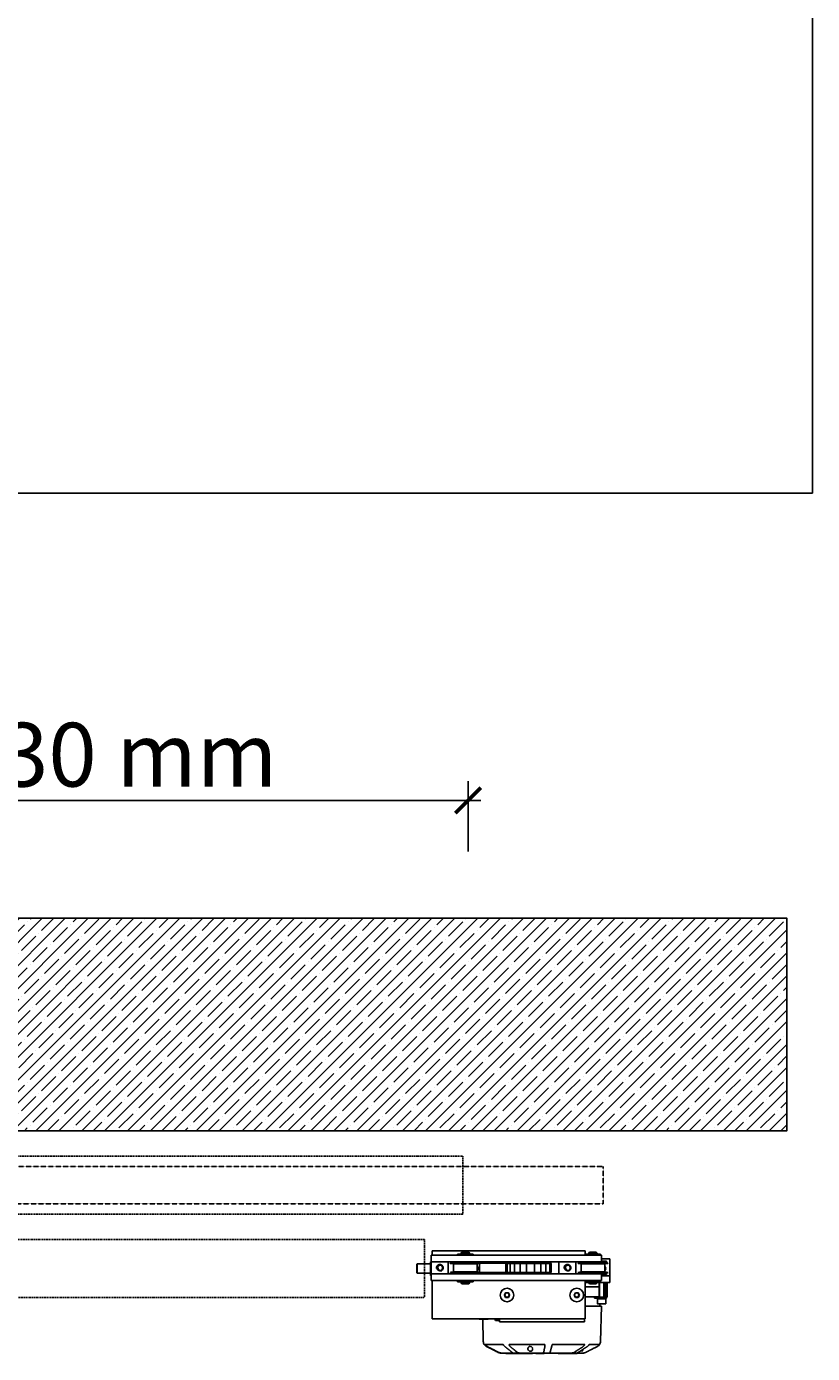
# Model space of a CAD drawing. Units: millimetres. Extents: x 1788 to 83958, y -7235 to 115762.
# Drawn here: x 21792 to 22716, y -582 to 979 of the extents above; entities that cross this region are included whole.
import ezdxf

# ---------------------------------------------------------------- set-up
doc = ezdxf.new("R2010")
doc.units = ezdxf.units.MM
doc.header["$PDMODE"] = 34
doc.header["$PDSIZE"] = 5
doc.linetypes.add('HIDDEN', pattern=[0.375, 0.25, -0.125])
doc.linetypes.add('JIS_02_0.7', pattern=[1.35, 0.75, -0.6])
doc.layers.get('0').update_dxf_attribs({"true_color": 0x939598})
for name, color, linetype in [('Z_Bemaßung-Blau', 150, 'Continuous'), ('Z_Beschlag-Grau 0.10', 8, 'Continuous'), ('Z_Schraffur-Grau 0.10', 8, 'Continuous'), ('Z_Strichlkurz-Cyan 0.25', 4, 'JIS_02_0.7'), ('Z_Unsichtbar-Weiß 0.05', 255, 'Continuous'), ('Z_Wand-Grün 0.5', 3, 'Continuous')]:
    doc.layers.add(name, color=color, linetype=linetype)
doc.styles.get("Standard").update_dxf_attribs({"font": 'arial.ttf', "height": 2.5})
doc.dimstyles.new('Bem_Automatisch 0_0', dxfattribs={"dimtxt": 2.5, "dimasz": 1, "dimexe": 0.75, "dimexo": 0.75, "dimgap": 0.5, "dimtad": 1, "dimdec": 1, "dimtxsty": 'Standard', "dimblk": 'ARCHTICK', "dimcen": 0, "dimdle": 0.5, "dimclrd": 256, "dimclre": 256, "dimclrt": 256, "dimadec": 1, "dimazin": 0, "dimtfac": 1, "dimtdec": 1, "dimtmove": 1, "dimatfit": 2, "dimfxl": 2, "dimfxlon": 1, "dimtolj": 1, "dimtzin": 0, "dimlwd": -1, "dimlwe": -1, "dimarcsym": 0})

# ---------------------------------------------------------------- blocks, each defined once
blk = doc.blocks.new('Schnetzfeder ATS100-3-L-648 Grundriss')
at = {"layer": 'Z_Beschlag-Grau 0.10'}
for p, q in [((-217, 15.8), (-217, 7.8)), ((-17, 15.8), (-217, 15.8)), ((-216.1, 16.9), (-197.9, 16.9)), ((-216.1, 16.9), (-216.1, 15.8)), ((-211, 19.2), (-212, 18.2)), ((-212, 18.2), (-202, 18.2)), ((-212, 18.2), (-212, 16.9)), ((-203, 19.2), (-211, 19.2)), ((-203, 19.2), (-202, 18.2)), ((-202, 18.2), (-202, 16.9)), ((-198, 20.8), (-198, 16.9)), ((-18, 20.8), (-198, 20.8)), ((-197.9, 16.9), (-197.9, 15.8)), ((-47.9, 16.9), (-66.1, 16.9)), ((-66.1, 15.8), (-66.1, 16.9)), ((-61, 19.2), (-62, 18.2)), ((-62, 18.2), (-52, 18.2)), ((-62, 18.2), (-62, 16.9)), ((-53, 19.2), (-61, 19.2)), ((-53, 19.2), (-52, 18.2)), ((-52, 18.2), (-52, 16.9)), ((-47.9, 15.8), (-47.9, 16.9)), ((-18, 15.8), (-18, 20.8)), ((-17, 7.8), (-17, 15.8)), ((-227, 11.5), (-217, 11.5)), ((-227, 11.5), (-227, -6.5)), ((-223.8, 6.7), (-224.5, 6.3)), ((-224.5, 6.3), (-189.5, 6.3)), ((-224.5, 6.3), (-224.5, 6)), ((-189.5, 6), (-224.5, 6)), ((-221, 5.5), (-224.5, 6)), ((-190.2, 6.7), (-223.8, 6.7)), ((-217, 8.8), (-222.8, 8.8)), ((-222.8, 8.8), (-222.8, 7.1)), ((-215.1, 7.1), (-222.8, 7.1)), ((-221.6, 6.7), (-222.8, 7.1)), ((-193, 5.5), (-221, 5.5)), ((-221, 5.5), (-221, -4)), ((-17, 7.8), (-217, 7.8)), ((-197.1, 7.7), (-215.1, 7.7)), ((-215.1, 6.7), (-215.1, 7.7)), ((-212, 7.8), (-212, 7.7)), ((-202, 7.8), (-202, 7.7)), ((-198, 7.8), (-198, 7.7)), ((-197.1, 6.7), (-197.1, 7.7)), ((-193, 5.5), (-189.5, 6)), ((-193, 5.5), (-193, -4)), ((-190.2, 6.7), (-189.5, 6.3)), ((-189.5, 6.3), (-189.5, 6)), ((-187, -6.2), (-187, 7.8)), ((-167, 7.8), (-167, -6.2)), ((-158, 4.3), (-158, -2.7)), ((-157.7, 5.8), (-156.2, 5.8)), ((-157.4, 6.4), (-102.1, 6.4)), ((-156.1, 5.8), (-156.2, 5.8)), ((-156.2, -4.7), (-156.2, 5.8)), ((-155.7, 5.8), (-156.1, 5.8)), ((-154.7, 5.8), (-155.7, 5.8)), ((-154.7, 5.8), (-153, 5.8)), ((-153, 5.8), (-151.7, 5.8)), ((-151.5, 5.8), (-151.7, 5.8)), ((-151.7, -4.7), (-151.7, 5.8)), ((-150.9, 5.8), (-151.5, 5.8)), ((-149.9, 5.8), (-150.9, 5.8)), ((-149.9, 5.8), (-148.4, 5.8)), ((-148.4, 5.8), (-145.6, 5.8)), ((-145.3, 5.8), (-145.6, 5.8)), ((-145.6, -4.7), (-145.6, 5.8)), ((-144.5, 5.8), (-145.3, 5.8)), ((-143.6, 5.8), (-144.5, 5.8)), ((-143.6, 5.8), (-142.4, 5.8)), ((-142.4, 5.8), (-138.6, 5.8)), ((-138.6, 5.8), (-138.5, 5.8)), ((-138, 5.8), (-138.5, 5.8)), ((-138.5, -4.7), (-138.5, 5.8)), ((-137.2, 5.8), (-138, 5.8)), ((-136.4, 5.8), (-137.2, 5.8)), ((-136.4, 5.8), (-135.6, 5.8)), ((-135.6, 5.8), (-131.6, 5.8)), ((-131.6, 5.8), (-131, 5.8)), ((-130.2, 5.8), (-131, 5.8)), ((-129.4, 5.8), (-130.2, 5.8)), ((-128.8, 5.8), (-129.4, 5.8)), ((-128.8, 5.8), (-128.5, 5.8)), ((-128.8, -4.7), (-128.8, 5.8)), ((-128.5, 5.8), (-124.6, 5.8)), ((-124.6, 5.8), (-123.5, 5.8)), ((-122.6, 5.8), (-123.5, 5.8)), ((-121.9, 5.8), (-122.6, 5.8)), ((-121.4, 5.8), (-121.9, 5.8)), ((-121.4, -4.7), (-121.4, 5.8)), ((-121.4, 5.8), (-118.2, 5.8)), ((-118.2, 5.8), (-116.8, 5.8)), ((-115.8, 5.8), (-116.8, 5.8)), ((-115.1, 5.8), (-115.8, 5.8)), ((-114.9, 5.8), (-115.1, 5.8)), ((-114.9, -4.7), (-114.9, 5.8)), ((-114.9, 5.8), (-112.9, 5.8)), ((-112.9, 5.8), (-111.3, 5.8)), ((-110.3, 5.8), (-111.3, 5.8)), ((-109.8, 5.8), (-110.3, 5.8)), ((-109.7, 5.8), (-109.8, 5.8)), ((-109.7, -4.7), (-109.7, 5.8)), ((-109.7, 5.8), (-109.2, 5.8)), ((-109.2, 5.8), (-107.5, 5.8)), ((-106.5, 5.8), (-107.5, 5.8)), ((-106.2, 5.8), (-106.5, 5.8)), ((-106.2, 5.8), (-105.6, 5.8)), ((-106.2, 5.8), (-106.2, 5.8)), ((-106.2, -4.7), (-106.2, 5.8)), ((-104.9, 5.8), (-105.6, 5.8)), ((-104.8, 5.8), (-104.9, 5.8)), ((-104.8, 5.8), (-104.8, 5.8)), ((-104.8, -4.7), (-104.8, 5.8)), ((-104.5, 6), (-104.5, -4.7)), ((-102.5, 7.8), (-102.1, 6.4)), ((-74.8, 6.3), (-102.5, 6.3)), ((-71.3, 7.1), (-102.3, 7.1)), ((-73.9, 6.8), (-74.8, 6.3)), ((-74.8, 6.3), (-39.3, 6.3)), ((-74.8, 6.1), (-74.8, 6.3)), ((-74.8, 6.1), (-39.3, 6.1)), ((-71, 5.6), (-74.8, 6.1)), ((-40.1, 6.8), (-73.9, 6.8)), ((-73.5, 6), (-73.5, -4.3)), ((-72.1, 6.8), (-71.3, 7.1)), ((-71.3, 7.8), (-71.3, 7.1)), ((-71, 5.6), (-43, 5.6)), ((-71, -3.9), (-71, 5.6)), ((-67, 6.8), (-67, 7.8)), ((-66, 6.8), (-66, 7.8)), ((-48, 6.8), (-48, 7.8)), ((-43, 5.6), (-39.3, 6.1)), ((-43, -3.9), (-43, 5.6)), ((-40.1, 6.8), (-39.3, 6.3)), ((-39.3, 6.1), (-39.3, 6.3)), ((-37, -6.2), (-37, 7.8)), ((-17, 8), (-16, 8)), ((-17, -6.2), (-17, 7.8)), ((-16, 8), (-16, -8)), ((-16, 5.4), (-0.5, 5.4)), ((-0.5, 5.4), (-0.5, -5.4)), ((0, 4.9), (-0.5, 5.4)), ((0, -4.9), (0, 4.9)), ((-227, -8.5), (-227, -6.5)), ((-217, -8.5), (-227, -8.5)), ((-227, -8.5), (-227, -16.5)), ((-221, -4), (-224.8, -4.5)), ((-189.3, -4.5), (-224.8, -4.5)), ((-224.8, -4.5), (-224.8, -4.7)), ((-189.3, -4.7), (-224.8, -4.7)), ((-223.9, -5.2), (-224.8, -4.7)), ((-223.9, -5.2), (-190.1, -5.2)), ((-221.9, -5.2), (-222.8, -5.5)), ((-216, -5.5), (-222.8, -5.5)), ((-222.8, -5.5), (-222.8, -7.2)), ((-217, -7.2), (-222.8, -7.2)), ((-193, -4), (-221, -4)), ((-217, -6.2), (-217, -14.2)), ((-17, -6.2), (-217, -6.2)), ((-17, -14.2), (-217, -14.2)), ((-216.1, -14.4), (-197.9, -14.4)), ((-216.1, -14.4), (-216.1, -15.5)), ((-216.1, -15.5), (-197.9, -15.5)), ((-216, -5.2), (-216, -6.2)), ((-212, -14.2), (-212, -14.3)), ((-202, -14.3), (-212, -14.3)), ((-212, -15.5), (-212, -16.8)), ((-211.5, -14.3), (-211.5, -14.4)), ((-202.5, -14.3), (-202.5, -14.4)), ((-202, -14.2), (-202, -14.3)), ((-202, -15.5), (-202, -16.8)), ((-198, -5.2), (-198, -6.2)), ((-198, -14.2), (-198, -14.4)), ((-198, -15.5), (-198, -59.2)), ((-197.9, -14.4), (-197.9, -15.5)), ((-193, -4), (-189.3, -4.5)), ((-190.1, -5.2), (-189.3, -4.7)), ((-189.3, -4.5), (-189.3, -4.7)), ((-156.2, -4.7), (-157.5, -4.7)), ((-157, -5.3), (-102.1, -5.3)), ((-156.2, -4.7), (-156.1, -4.7)), ((-156.1, -4.7), (-155.7, -4.7)), ((-155.7, -4.7), (-154.7, -4.7)), ((-153, -4.7), (-154.7, -4.7)), ((-153, -4.7), (-151.7, -4.7)), ((-151.7, -4.7), (-151.5, -4.7)), ((-151.5, -4.7), (-150.9, -4.7)), ((-150.9, -4.7), (-149.9, -4.7)), ((-148.4, -4.7), (-149.9, -4.7)), ((-148.4, -4.7), (-145.6, -4.7)), ((-145.6, -4.7), (-145.3, -4.7)), ((-145.3, -4.7), (-144.5, -4.7)), ((-144.5, -4.7), (-143.6, -4.7)), ((-142.4, -4.7), (-143.6, -4.7)), ((-142.4, -4.7), (-138.6, -4.7)), ((-138.5, -4.7), (-138.6, -4.7)), ((-138.5, -4.7), (-138, -4.7)), ((-138, -4.7), (-137.2, -4.7)), ((-137.2, -4.7), (-136.4, -4.7)), ((-135.6, -4.7), (-136.4, -4.7)), ((-135.6, -4.7), (-131.6, -4.7)), ((-131, -4.7), (-131.6, -4.7)), ((-131, -4.7), (-130.2, -4.7)), ((-130.2, -4.7), (-129.4, -4.7)), ((-129.4, -4.7), (-128.8, -4.7)), ((-128.5, -4.7), (-128.8, -4.7)), ((-128.5, -4.7), (-124.6, -4.7)), ((-123.5, -4.7), (-124.6, -4.7)), ((-123.5, -4.7), (-122.6, -4.7)), ((-122.6, -4.7), (-121.9, -4.7)), ((-121.9, -4.7), (-121.4, -4.7)), ((-121.4, -4.7), (-118.2, -4.7)), ((-116.8, -4.7), (-118.2, -4.7)), ((-116.8, -4.7), (-115.8, -4.7)), ((-115.8, -4.7), (-115.1, -4.7)), ((-115.1, -4.7), (-114.9, -4.7)), ((-114.9, -4.7), (-112.9, -4.7)), ((-111.3, -4.7), (-112.9, -4.7)), ((-111.3, -4.7), (-110.3, -4.7)), ((-110.3, -4.7), (-109.8, -4.7)), ((-109.8, -4.7), (-109.7, -4.7)), ((-109.7, -4.7), (-109.2, -4.7)), ((-107.5, -4.7), (-109.2, -4.7)), ((-107.5, -4.7), (-106.5, -4.7)), ((-106.5, -4.7), (-106.2, -4.7)), ((-105.6, -4.7), (-106.2, -4.7)), ((-106.2, -4.7), (-106.2, -4.7)), ((-105.6, -4.7), (-104.9, -4.7)), ((-104.9, -4.7), (-104.8, -4.7)), ((-104.8, -4.7), (-104.8, -4.7)), ((-104.5, -4.7), (-104.8, -4.8)), ((-74.5, -4.7), (-104.5, -4.7)), ((-102.3, -6.2), (-102.1, -5.3)), ((-71.3, -5.5), (-102.2, -5.5)), ((-71, -3.9), (-74.5, -4.4)), ((-74.5, -4.4), (-39.5, -4.4)), ((-74.5, -4.7), (-74.5, -4.4)), ((-39.5, -4.7), (-74.5, -4.7)), ((-73.8, -5.1), (-74.5, -4.7)), ((-73.8, -5.1), (-40.2, -5.1)), ((-72.4, -5.1), (-71.3, -5.5)), ((-71.3, -5.5), (-71.3, -6.2)), ((-71, -3.9), (-43, -3.9)), ((-67, -6.2), (-67, -5.1)), ((-66.9, -5.1), (-66.9, -6.1)), ((-66.9, -6.1), (-48.9, -6.1)), ((-47.9, -14.4), (-66.1, -14.4)), ((-66.1, -15.5), (-66.1, -14.4)), ((-47.9, -15.5), (-66.1, -15.5)), ((-66, -6.2), (-66, -6.1)), ((-62, -6.1), (-62, -6.2)), ((-62, -14.2), (-62, -14.3)), ((-52, -14.3), (-62, -14.3)), ((-62, -15.5), (-62, -16.8)), ((-61.5, -14.3), (-61.5, -14.4)), ((-52.5, -14.3), (-52.5, -14.4)), ((-52, -6.1), (-52, -6.2)), ((-52, -14.2), (-52, -14.3)), ((-52, -15.5), (-52, -16.8)), ((-48.9, -5.1), (-48.9, -6.1)), ((-47.9, -15.5), (-47.9, -14.4)), ((-43, -3.9), (-39.5, -4.4)), ((-40.2, -5.1), (-39.5, -4.7)), ((-39.5, -4.7), (-39.5, -4.4)), ((-18, -59.2), (-18, -14.2)), ((-17, -14.2), (-17, -6.2)), ((-17, -8), (-16, -8)), ((-16, -5.4), (-0.5, -5.4)), ((0, -4.9), (-0.5, -5.4)), ((-227, -16.5), (-212, -16.5)), ((-223.8, -33), (-223.8, -16.5)), ((-222.3, -16.5), (-222.3, -33)), ((-220.3, -16.5), (-220.3, -33.5)), ((-219.7, -33.5), (-219.7, -16.5)), ((-214.8, -16.5), (-214.8, -33.5)), ((-214.3, -16.5), (-214.3, -33.5)), ((-214.3, -21.4), (-198, -21.4)), ((-214.3, -21.4), (-198, -21.4)), ((-202, -16.8), (-212, -16.8)), ((-211, -17.8), (-212, -16.8)), ((-211, -17.8), (-203, -17.8)), ((-203, -17.8), (-202, -16.8)), ((-202, -16.4), (-198, -16.4)), ((-191.1, -31.2), (-189.6, -28.5)), ((-189.6, -33.9), (-191.1, -31.2)), ((-191.1, -31.2), (-190.9, -31.2)), ((-189.4, -28.7), (-190.9, -31.2)), ((-190.9, -31.2), (-189.4, -33.7)), ((-189.4, -28.7), (-189.6, -28.5)), ((-189.6, -28.5), (-186.4, -28.5)), ((-186.6, -28.7), (-189.4, -28.7)), ((-186.6, -28.7), (-186.4, -28.5)), ((-185.1, -31.2), (-186.6, -28.7)), ((-186.6, -33.7), (-185.1, -31.2)), ((-186.4, -28.5), (-184.9, -31.2)), ((-184.9, -31.2), (-186.4, -33.9)), ((-185.1, -31.2), (-184.9, -31.2)), ((-109.1, -31.2), (-107.6, -28.5)), ((-107.6, -33.9), (-109.1, -31.2)), ((-109.1, -31.2), (-108.9, -31.2)), ((-107.4, -28.7), (-108.9, -31.2)), ((-108.9, -31.2), (-107.4, -33.7)), ((-107.4, -28.7), (-107.6, -28.5)), ((-107.6, -28.5), (-104.4, -28.5)), ((-104.6, -28.7), (-107.4, -28.7)), ((-104.6, -28.7), (-104.4, -28.5)), ((-103.1, -31.2), (-104.6, -28.7)), ((-104.6, -33.7), (-103.1, -31.2)), ((-104.4, -28.5), (-102.9, -31.2)), ((-102.9, -31.2), (-104.4, -33.9)), ((-103.1, -31.2), (-102.9, -31.2)), ((-52, -16.8), (-62, -16.8)), ((-61, -17.8), (-62, -16.8)), ((-61, -17.8), (-53, -17.8)), ((-53, -17.8), (-52, -16.8)), ((-222.1, -35.1), (-222.1, -35)), ((-222.1, -35.1), (-222.1, -35)), ((-222.1, -35), (-222.1, -35)), ((-222.1, -35), (-222.1, -35)), ((-222.1, -35), (-222.1, -35)), ((-222.1, -35), (-222.1, -35)), ((-222.1, -35), (-222, -35)), ((-222.1, -35), (-222.1, -35.6)), ((-222.1, -35.6), (-222.1, -35.7)), ((-222.1, -35.6), (-222.1, -35.7)), ((-222.1, -35.7), (-212.4, -35.7)), ((-222.1, -35.7), (-222.1, -41.4)), ((-222.1, -35.7), (-222, -35.7)), ((-222.1, -35.7), (-222.1, -35.7)), ((-222.1, -35.7), (-222.1, -35.7)), ((-222, -35.1), (-222, -35)), ((-222, -35), (-222, -35)), ((-222, -35), (-221.9, -35)), ((-222, -35.6), (-222, -35.7)), ((-222, -35.7), (-221.9, -35.7)), ((-221.9, -35.1), (-221.9, -35)), ((-221.9, -35), (-221.9, -35)), ((-221.9, -35), (-221.8, -35)), ((-221.9, -35.6), (-221.9, -35.7)), ((-221.7, -35), (-221.8, -35)), ((-221.8, -35.6), (-221.8, -35.7)), ((-221.8, -35.7), (-221.8, -35.7)), ((-221.8, -41.7), (-212.6, -41.7)), ((-221.7, -33.5), (-208.7, -33.5)), ((-208.7, -35), (-221.7, -35)), ((-221.7, -35.1), (-221.7, -35)), ((-221.7, -35.7), (-221.6, -35.7)), ((-221.6, -35.6), (-221.6, -35.7)), ((-221.5, -35.1), (-221.5, -35)), ((-221.5, -35.7), (-221.4, -35.7)), ((-221.4, -35.6), (-221.4, -35.7)), ((-221.3, -35.1), (-221.3, -35)), ((-221.2, -35.7), (-221.1, -35.7)), ((-221.1, -35.6), (-221.1, -35.7)), ((-221, -35.1), (-221, -35)), ((-221, -35.7), (-220.8, -35.7)), ((-220.8, -35.6), (-220.8, -35.7)), ((-220.7, -35.1), (-220.7, -35)), ((-220.7, -35.7), (-220.5, -35.7)), ((-220.5, -35.6), (-220.5, -35.7)), ((-220.4, -35.1), (-220.4, -35)), ((-220.4, -35.7), (-220.2, -35.7)), ((-220.2, -35.6), (-220.2, -35.7)), ((-220.1, -35.1), (-220.1, -35)), ((-220, -35.7), (-219.9, -35.7)), ((-219.9, -35.6), (-219.9, -35.7)), ((-219.7, -35.1), (-219.7, -35)), ((-219.7, -35.7), (-219.5, -35.7)), ((-219.5, -35.6), (-219.5, -35.7)), ((-219.3, -35.1), (-219.3, -35)), ((-219.3, -35.7), (-219.1, -35.7)), ((-219.1, -35.6), (-219.1, -35.7)), ((-218.9, -35.1), (-218.9, -35)), ((-218.9, -35.7), (-218.7, -35.7)), ((-218.7, -35.6), (-218.7, -35.7)), ((-218.5, -35.1), (-218.5, -35)), ((-218.5, -35.7), (-218.3, -35.7)), ((-218.3, -35.6), (-218.3, -35.7)), ((-218.1, -35.1), (-218.1, -35)), ((-218.1, -35.7), (-217.9, -35.7)), ((-217.9, -35.6), (-217.9, -35.7)), ((-217.7, -35.1), (-217.7, -35)), ((-217.7, -35.7), (-217.7, -35.6)), ((-217.6, -35.7), (-217.4, -35.7)), ((-217.4, -35.7), (-217.4, -35.6)), ((-217.4, -35.6), (-217.4, -35.7)), ((-217.4, -35.6), (-217.4, -35.6)), ((-217.3, -35.1), (-217.3, -35)), ((-217.2, -35.7), (-217, -35.7)), ((-217, -35), (-217, -35)), ((-217, -35), (-216.8, -35.1)), ((-217, -35.6), (-217, -35.7)), ((-217, -44.4), (-198, -44.4)), ((-215.9, -85.7), (-217, -44.4)), ((-216.8, -35.1), (-216.8, -35)), ((-216.8, -35.7), (-216.6, -35.7)), ((-216.6, -35.6), (-216.6, -35.7)), ((-216.4, -35.1), (-216.4, -35)), ((-216.4, -35.7), (-216.2, -35.7)), ((-216.2, -35.6), (-216.2, -35.7)), ((-216, -35.1), (-216, -35)), ((-215.9, -35.7), (-215.8, -35.7)), ((-215.8, -35.6), (-215.8, -35.7)), ((-215.6, -35.1), (-215.6, -35)), ((-215.5, -35.7), (-215.4, -35.7)), ((-215.4, -35.6), (-215.4, -35.7)), ((-215.2, -35.1), (-215.2, -35)), ((-215.1, -35.7), (-215, -35.7)), ((-215, -35.6), (-215, -35.7)), ((-215, -44.4), (-215, -41.7)), ((-214.8, -35.1), (-214.8, -35)), ((-214.8, -35.7), (-214.6, -35.7)), ((-214.6, -35.6), (-214.6, -35.7)), ((-214.5, -35.1), (-214.5, -35)), ((-214.4, -35.7), (-214.3, -35.7)), ((-214.3, -33.4), (-198, -33.4)), ((-214.3, -35.6), (-214.3, -35.7)), ((-214.1, -35.1), (-214.1, -35)), ((-214.1, -35.7), (-213.9, -35.7)), ((-213.9, -35.6), (-213.9, -35.7)), ((-213.8, -35.1), (-213.8, -35)), ((-213.8, -35.7), (-213.6, -35.7)), ((-213.6, -35.6), (-213.6, -35.7)), ((-213.5, -35.1), (-213.5, -35)), ((-213.5, -35.7), (-213.3, -35.7)), ((-213.3, -35.6), (-213.3, -35.7)), ((-213.2, -35.1), (-213.2, -35)), ((-213.2, -35.7), (-213.1, -35.7)), ((-213.1, -35.6), (-213.1, -35.7)), ((-213, -35.1), (-213, -35)), ((-213, -35.7), (-212.9, -35.7)), ((-212.9, -35.6), (-212.9, -35.7)), ((-212.8, -35.1), (-212.8, -35)), ((-212.8, -35.7), (-212.7, -35.7)), ((-212.7, -35.1), (-212.7, -35)), ((-212.7, -35.6), (-212.7, -35.7)), ((-212.6, -35.6), (-212.6, -35.7)), ((-212.6, -35.7), (-212.6, -35.7)), ((-212.5, -35.1), (-212.5, -35)), ((-212.5, -35.6), (-212.5, -35.7)), ((-212.5, -35.7), (-212.5, -35.7)), ((-212.4, -35.1), (-212.4, -35)), ((-212.4, -35.1), (-212.4, -35)), ((-212.4, -35.1), (-212.4, -35)), ((-212.4, -35.6), (-212.4, -35.7)), ((-212.4, -35.6), (-212.4, -35.7)), ((-212.4, -35.7), (-212.4, -35.7)), ((-212.4, -35.7), (-212.4, -35.7)), ((-212.4, -35), (-212.4, -35.6)), ((-212.4, -35.7), (-212.4, -41.4)), ((-208.7, -33.5), (-208.7, -35)), ((-189.6, -33.9), (-189.4, -33.7)), ((-186.4, -33.9), (-189.6, -33.9)), ((-189.4, -33.7), (-186.6, -33.7)), ((-186.4, -33.9), (-186.6, -33.7)), ((-107.6, -33.9), (-107.4, -33.7)), ((-104.4, -33.9), (-107.6, -33.9)), ((-107.4, -33.7), (-104.6, -33.7)), ((-104.4, -33.9), (-104.6, -33.7)), ((-198, -59.2), (-18, -59.2)), ((-197, -62.5), (-197, -59.2)), ((-97, -62.5), (-97, -59.2)), ((-97, -60.7), (-96.9, -61)), ((-96.6, -61), (-92.4, -61)), ((-92, -60.7), (-92.1, -61)), ((-92, -59.2), (-92, -60.7)), ((-92, -59.5), (-91.3, -59.5)), ((-91.3, -59.2), (-91.3, -59.5)), ((-91, -59.2), (-91.3, -59.5)), ((-84.3, -59.2), (-84, -59.5)), ((-84, -59.5), (-84, -59.2)), ((-75.5, -59.5), (-84, -59.5)), ((-78.1, -85.7), (-77.4, -59.5)), ((-73.5, -59.5), (-75.5, -59.5)), ((-75.5, -59.5), (-75.5, -59.5)), ((-73.5, -59.2), (-73.5, -59.5)), ((-197, -62.5), (-97, -62.5)), ((-214.8, -89.4), (-202.7, -89.4)), ((-197.3, -89.4), (-159.1, -89.4)), ((-150.5, -89.4), (-108.4, -89.4)), ((-101.6, -89.4), (-80.3, -89.4)), ((-79.3, -89.4), (-79.2, -89.4)), ((-195.5, -99.4), (-195.5, -99.4)), ((-195.5, -99.4), (-188.9, -99.4)), ((-188.9, -99.4), (-180.4, -99.4)), ((-188.5, -99.4), (-188.5, -99.9)), ((-188.5, -99.9), (-174.4, -99.9)), ((-180.4, -99.4), (-159.4, -99.4)), ((-174.4, -99.4), (-174.4, -99.9)), ((-166.2, -99.9), (-174.4, -99.9)), ((-166.2, -99.4), (-166.2, -99.9)), ((-159.4, -99.4), (-145.7, -99.4)), ((-149.8, -99.4), (-149.8, -99.9)), ((-145.6, -99.9), (-149.8, -99.9)), ((-145.7, -99.4), (-122.6, -99.4)), ((-140.1, -99.9), (-145.6, -99.9)), ((-140.1, -99.4), (-140.1, -99.9)), ((-140, -99.9), (-140.1, -99.9)), ((-140.1, -99.9), (-140.1, -99.9)), ((-140, -99.4), (-140, -99.9)), ((-135.8, -99.4), (-135.8, -99.9)), ((-134.2, -99.9), (-135.8, -99.9)), ((-134.2, -99.4), (-134.2, -99.9)), ((-133.1, -99.9), (-134.2, -99.9)), ((-133.1, -99.4), (-133.1, -99.9)), ((-129, -99.9), (-133.1, -99.9)), ((-129, -99.4), (-129, -99.9)), ((-127.8, -99.9), (-129, -99.9)), ((-127.8, -99.4), (-127.8, -99.9)), ((-120.2, -99.9), (-127.8, -99.9)), ((-122.6, -99.4), (-111.8, -99.4)), ((-120.2, -99.4), (-120.2, -99.9)), ((-117.4, -99.9), (-120.2, -99.9)), ((-117.4, -99.4), (-117.4, -99.9)), ((-115.5, -99.9), (-117.4, -99.9)), ((-115.5, -99.4), (-115.5, -99.9)), ((-109.6, -99.9), (-115.5, -99.9)), ((-111.8, -99.4), (-100.1, -99.4)), ((-109.6, -99.4), (-109.6, -99.9)), ((-108.8, -99.9), (-109.6, -99.9)), ((-108.8, -99.4), (-108.8, -99.9)), ((-106.6, -99.9), (-108.8, -99.9)), ((-106.6, -99.4), (-106.6, -99.9)), ((-104.9, -99.9), (-106.6, -99.9)), ((-104.9, -99.4), (-104.9, -99.9)), ((-104.5, -99.9), (-104.9, -99.9)), ((-104.5, -99.4), (-104.5, -99.9)), ((-100.1, -99.4), (-98.5, -99.4))]:
    blk.add_line(p, q, dxfattribs=at)
for centre, radius in [((-177, 0.8), 3.32), ((-27, 0.8), 3.32), ((-188, -31.2), 8), ((-188, -31.2), 8), ((-106, -31.2), 8), ((-106, -31.2), 8)]:
    blk.add_circle(centre, radius, dxfattribs=at)
for centre, radius, start, end in [((-219, 0), 3, 131.8103, 228.1897), ((-219, 0), 2.46, 144.4397, 215.5603), ((-177, 0.8), 4, 350, 260), ((-178, 0.8), 3.26, 274.8969, 358.6994), ((-178, 0.8), 3.4, 282.8676, 77.1324), ((-178, 0.8), 4, 318.0984, 41.9016), ((-178, 0.8), 4.25, 340.5889, 19.4111), ((-154, 4.3), 4, 118.955, 180), ((-157, 27.7), 21.9, 268.1895, 270), ((-107.2, 27.7), 21.9, 270, 283.4532), ((-75, 0), 3, 300, 60), ((-75, 0), 2.5, 306.8699, 53.1301), ((-47, 4.3), 4, 38.6822, 61.045), ((-27, 0.8), 4, 350, 260), ((-28, 0.8), 3.26, 274.8969, 358.6349), ((-28, 0.8), 3.4, 282.8676, 77.1324), ((-28, 0.8), 4, 318.0984, 41.9016), ((-28, 0.8), 4.25, 340.5889, 19.4111), ((-154, -2.7), 4, 180, 241.045), ((-157, -26.6), 21.9, 90, 91.1756), ((-107.2, -26.6), 21.9, 76.5468, 90), ((-47, -2.7), 4, 298.955, 323.1301), ((-188, -31.2), 2.5, 150, 210), ((-188, -31.2), 2.5, 90, 150), ((-188, -31.2), 2.5, 30, 90), ((-188, -31.2), 2.5, 330, 30), ((-106, -31.2), 2.5, 150, 210), ((-106, -31.2), 2.5, 90, 150), ((-106, -31.2), 2.5, 30, 90), ((-106, -31.2), 2.5, 330, 30), ((-221.7, -33), 2, 180, 270), ((-221.7, -33), 0.5, 180, 270), ((-221.8, -41.4), 0.3, 180, 270), ((-212.6, -41.4), 0.3, 270, 0), ((-188, -31.2), 2.5, 210, 270), ((-188, -31.2), 2.5, 270, 330), ((-106, -31.2), 2.5, 210, 270), ((-106, -31.2), 2.5, 270, 330), ((-208.9, -85.6), 7, 181.5, 213.2465), ((-85.1, -85.6), 7, 326.7535, 358.5), ((-195.5, -92.4), 7, 267.9306, 270), ((-98.5, -92.4), 7, 270, 272.0728)]:
    blk.add_arc(centre, radius, start, end, dxfattribs=at)
at = {"layer": 'Z_Beschlag-Grau 0.10', "extrusion": (0, 0, -1)}
for centre, major_axis, ratio, start_param, end_param in [((-217.2, -35), (-4.9, 0), 0.268557, 6.200182, 6.246969), ((-217.2, -35), (-4.9, 0.12), 0.267423, 6.106172, 6.15296), ((-217.2, -35.7), (4.9, -0.31), 0.261103, 2.942867, 2.989654), ((-217.2, -35.7), (4.9, -0.19), 0.265823, 3.03639, 3.083178), ((-217.2, -35.7), (4.9, -0.06), 0.268233, 3.130295, 3.138043), ((-217.2, -35), (-4.9, 0.24), 0.263949, 6.012412, 6.059199), ((-217.2, -35.7), (4.9, -0.43), 0.25416, 2.849949, 2.896737), ((-217.2, -35), (-4.9, 0.36), 0.258201, 5.919139, 5.965926), ((-217.2, -35.7), (4.9, -0.54), 0.245112, 2.757829, 2.804616), ((-217.2, -35), (-4.9, 0.48), 0.25028, 5.826564, 5.873351), ((-217.2, -35.7), (4.9, -0.65), 0.234107, 2.666655, 2.713442), ((-217.2, -35), (-4.9, 0.59), 0.240319, 5.73486, 5.781648), ((-217.2, -35.7), (4.9, -0.75), 0.22131, 2.576531, 2.623318), ((-217.2, -35), (-4.9, 0.69), 0.228474, 5.644156, 5.690943), ((-217.2, -35.7), (4.9, -0.84), 0.206898, 2.487515, 2.534303), ((-217.2, -35), (-4.9, 0.79), 0.214918, 5.554533, 5.601321), ((-217.2, -35.7), (4.9, -0.93), 0.191051, 2.399623, 2.446411), ((-217.2, -35), (-4.9, 0.88), 0.199828, 5.466031, 5.512819), ((-217.2, -35.7), (4.9, -1), 0.173947, 2.312832, 2.35962), ((-217.2, -35), (-4.9, 0.96), 0.183385, 5.378647, 5.425434), ((-217.2, -35.7), (4.9, -1.07), 0.155757, 2.227088, 2.273876), ((-217.2, -35), (-4.9, 1.04), 0.165764, 5.292343, 5.33913), ((-217.2, -35.7), (4.9, -1.13), 0.136646, 2.142312, 2.189099), ((-217.2, -35), (-4.9, 1.1), 0.147134, 5.207052, 5.253839), ((-217.2, -35.7), (4.9, -1.19), 0.116764, 2.058403, 2.10519), ((-217.2, -35), (-4.9, 1.16), 0.127652, 5.122685, 5.169472), ((-217.2, -35.7), (-4.9, 1.23), 0.096252, 5.116839, 5.163626), ((-217.2, -35), (-4.9, 1.21), 0.107466, 5.039134, 5.085922), ((-217.2, -35.7), (-4.9, 1.26), 0.075241, 5.034309, 5.081096), ((-217.2, -35), (-4.9, 1.25), 0.086711, 4.95628, 5.003068), ((-217.2, -35.7), (-4.9, 1.29), 0.053854, 4.952272, 4.999059), ((-217.2, -35), (-4.9, 1.28), 0.065514, 4.873992, 4.92078), ((-217.2, -35.7), (-4.9, 1.31), 0.032203, 4.870589, 4.917376), ((-217.2, -35), (-4.9, 1.3), 0.043992, 4.792134, 4.838922), ((-217.2, -35.7), (-4.9, 1.31), 0.010397, 4.789118, 4.835906), ((-217.2, -35), (-4.9, 1.31), 0.022257, 4.710566, 4.757354), ((-217.2, -35), (-3.25, 0.87), 0.022257, 4.712665, 4.738041), ((-217.2, -35.7), (-3.25, 0.87), 0.011458, 1.528682, 1.556157), ((-217.2, -35.7), (-4.9, 1.31), 0.011458, 1.528682, 1.575469), ((-217.2, -35), (-3.25, 0.87), 0.000416, 4.629145, 4.65662), ((-217.2, -35), (-4.9, 1.32), 0.000416, 4.629145, 4.675932), ((-217.2, -35.7), (-3.25, 0.87), 0.033259, 1.634679, 1.637634), ((-217.2, -35.7), (-4.9, 1.31), 0.033259, 1.610159, 1.656947), ((-217.2, -35), (-4.9, 1.31), 0.021427, 1.688672, 1.735459), ((-217.2, -35.7), (-4.9, 1.29), 0.054899, 1.691856, 1.738643), ((-217.2, -35), (-4.9, 1.3), 0.043168, 1.770232, 1.817019), ((-217.2, -35.7), (-4.9, 1.26), 0.076271, 1.773914, 1.820701), ((-217.2, -35), (-4.9, 1.28), 0.0647, 1.852076, 1.898863), ((-217.2, -35.7), (-4.9, 1.23), 0.097261, 1.856471, 1.903259), ((-217.2, -35), (-4.9, 1.25), 0.085912, 1.934345, 1.981133), ((-217.2, -35.7), (4.9, -1.18), 0.117745, 5.081254, 5.128042), ((-217.2, -35), (-4.9, 1.21), 0.106686, 2.017175, 2.063963), ((-217.2, -35.7), (4.9, -1.13), 0.137593, 5.165203, 5.21199), ((-217.2, -35), (-4.9, 1.16), 0.126897, 2.100697, 2.147485), ((-217.2, -35.7), (4.9, -1.07), 0.156663, 5.250024, 5.296812), ((-217.2, -35), (-4.9, 1.1), 0.146408, 2.185031, 2.231818), ((-217.2, -35.7), (4.9, -1), 0.174804, 5.335817, 5.382605), ((-217.2, -35), (-4.9, 1.04), 0.165073, 2.270285, 2.317072), ((-217.2, -35.7), (4.9, -0.92), 0.191851, 5.42266, 5.469448), ((-217.2, -35), (-4.9, 0.96), 0.182735, 2.356549, 2.403337), ((-217.2, -35.7), (4.9, -0.84), 0.207632, 5.510607, 5.557394), ((-217.2, -35), (-4.9, 0.88), 0.199226, 2.443891, 2.490679), ((-217.2, -35.7), (4.9, -0.74), 0.22197, 5.599677, 5.646465), ((-217.2, -35), (-4.9, 0.79), 0.21437, 2.532351, 2.579138), ((-217.2, -35.7), (4.9, -0.64), 0.234684, 5.689854, 5.736641), ((-217.2, -35), (-4.9, 0.7), 0.227989, 2.621931, 2.668718), ((-217.2, -35.7), (4.9, -0.53), 0.245598, 5.781076, 5.827864), ((-217.2, -35), (-4.9, 0.59), 0.239902, 2.712595, 2.759383), ((-217.2, -35.7), (4.9, -0.42), 0.254547, 5.873239, 5.920027), ((-217.2, -35), (-4.9, 0.48), 0.249938, 2.804263, 2.851051), ((-217.2, -35.7), (4.9, -0.3), 0.261384, 5.966191, 6.012979), ((-217.2, -35), (-4.9, 0.37), 0.257939, 2.896808, 2.943595), ((-217.2, -35.7), (4.9, -0.18), 0.265993, 6.059739, 6.106526), ((-217.2, -35), (-4.9, 0.25), 0.263772, 2.990058, 3.036846), ((-217.2, -35), (-4.9, 0.13), 0.267333, 3.083804, 3.130592), ((-217.2, -35.7), (4.9, 0.06), 0.268233, 6.247695, 6.294483), ((-217.2, -35.7), (4.9, -0.06), 0.268291, 6.153656, 6.200444)]:
    blk.add_ellipse(centre, major_axis=major_axis, ratio=ratio, start_param=start_param, end_param=end_param, dxfattribs=at)
at = {"layer": 'Z_Beschlag-Grau 0.10'}
for points, weights in [([(-96.6, -61), (-96.7, -60.1), (-96.8, -59.2)], [1.0101035153, 1.04098486976, 1.05966046022]), ([(-92.2, -59.2), (-92.3, -60.1), (-92.4, -61)], [1.05966046022, 1.04098486976, 1.0101035153]), ([(-73.2, -59.2), (-73.4, -59.3), (-73.5, -59.5)], [1.00034752361, 1.00035240936, 1]), ([(-212, -91.8), (-204.5, -95.6), (-198.6, -98.6)], [1, 1.0067864386, 1]), ([(-189.8, -98.6), (-194.5, -95.6), (-200.4, -91.8)], [1, 1.00678643944, 1]), ([(-195.4, -91.8), (-189.6, -95.6), (-185, -98.6)], [1, 1.00678643916, 1]), ([(-156.7, -98.6), (-157.5, -95.6), (-158.5, -91.8)], [1, 1.00678643911, 1]), ([(-150.5, -91.8), (-149.7, -95.6), (-149.2, -98.6)], [1, 1.00678643791, 1]), ([(-118, -98.6), (-114.4, -95.6), (-109.8, -91.8)], [1, 1.00678643919, 1]), ([(-103.5, -91.8), (-108.3, -95.6), (-112, -98.6)], [1, 1.00678643864, 1]), ([(-96.2, -98.6), (-90.4, -95.6), (-82.9, -91.8)], [1, 1.00678643899, 1]), ([(-82, -91.8), (-89.5, -95.6), (-95.4, -98.6)], [1, 1.00678643885, 1])]:
    blk.add_rational_spline(points, weights, degree=2, dxfattribs=at)
for points, knots in [([(-214.7, -89.4), (-214.7, -89.4), (-214.7, -89.4), (-214.4, -89.8), (-214.1, -90.2), (-213.5, -90.8), (-213.1, -91.1), (-212.5, -91.5), (-212.2, -91.7), (-212, -91.8)], [0.391411, 0.391411, 0.391411, 0.391411, 0.3976419, 0.3976419, 0.5272907, 0.5272907, 0.6565306, 0.6565306, 0.7334464, 0.7334464, 0.7334464, 0.7334464]), ([(-200.4, -91.8), (-200.6, -91.7), (-200.8, -91.5), (-201.3, -91.1), (-201.6, -90.8), (-202.1, -90.2), (-202.4, -89.9), (-202.7, -89.4), (-202.7, -89.4), (-202.7, -89.4)], [3.5416947, 3.5416947, 3.5416947, 3.5416947, 3.6170554, 3.6170554, 3.745771, 3.745771, 3.8759314, 3.8759314, 3.8836878, 3.8836878, 3.8836878, 3.8836878]), ([(-197.3, -89.4), (-197.3, -89.4), (-197.3, -89.4), (-197.2, -89.8), (-197, -90.2), (-196.5, -90.8), (-196.3, -91.1), (-195.8, -91.5), (-195.6, -91.7), (-195.4, -91.8)], [0.391411, 0.391411, 0.391411, 0.391411, 0.3976419, 0.3976419, 0.5272907, 0.5272907, 0.6565306, 0.6565306, 0.7334464, 0.7334464, 0.7334464, 0.7334464]), ([(-158.5, -91.8), (-158.5, -91.7), (-158.5, -91.5), (-158.6, -91.1), (-158.7, -90.8), (-158.9, -90.2), (-159, -89.8), (-159.1, -89.4), (-159.1, -89.4), (-159.1, -89.4)], [3.5417132, 3.5417132, 3.5417132, 3.5417132, 3.6186291, 3.6186291, 3.7478689, 3.7478689, 3.8775178, 3.8775178, 3.8837486, 3.8837486, 3.8837486, 3.8837486]), ([(-150.5, -89.4), (-150.5, -89.4), (-150.5, -89.4), (-150.5, -89.9), (-150.6, -90.2), (-150.6, -90.8), (-150.6, -91.1), (-150.5, -91.5), (-150.5, -91.7), (-150.5, -91.8)], [0.3914716, 0.3914716, 0.3914716, 0.3914716, 0.399228, 0.399228, 0.5293883, 0.5293883, 0.658104, 0.658104, 0.7334646, 0.7334646, 0.7334646, 0.7334646]), ([(-130.6, -94.4), (-130.6, -94.1), (-130.6, -93.7), (-130.8, -93), (-131, -92.6), (-131.5, -92.1), (-131.8, -91.9), (-132.4, -91.6), (-132.8, -91.5), (-133.5, -91.5), (-133.9, -91.6), (-134.6, -91.9), (-134.9, -92.1), (-135.5, -92.6), (-135.7, -93), (-136.1, -93.7), (-136.2, -94.1), (-136.2, -94.8), (-136.1, -95.2), (-135.9, -95.9), (-135.7, -96.2), (-135.2, -96.7), (-134.9, -96.9), (-134.3, -97.2), (-133.9, -97.3), (-133.2, -97.3), (-132.9, -97.2), (-132.2, -96.9), (-131.8, -96.7), (-131.3, -96.2), (-131.1, -95.9), (-130.7, -95.2), (-130.6, -94.8), (-130.6, -94.4)], [0, 0, 0, 0, 0.113936, 0.113936, 0.227872, 0.227872, 0.339401, 0.339401, 0.45093, 0.45093, 0.562458, 0.562458, 0.673987, 0.673987, 0.787923, 0.787923, 0.901859, 0.901859, 1.013341, 1.013341, 1.124823, 1.124823, 1.232689, 1.232689, 1.340555, 1.340555, 1.448421, 1.448421, 1.556287, 1.556287, 1.667769, 1.667769, 1.779251, 1.779251, 1.779251, 1.779251]), ([(-109.8, -91.8), (-109.7, -91.7), (-109.5, -91.5), (-109.2, -91.1), (-109, -90.8), (-108.7, -90.2), (-108.5, -89.9), (-108.4, -89.4), (-108.4, -89.4), (-108.4, -89.4)], [3.5416947, 3.5416947, 3.5416947, 3.5416947, 3.6170554, 3.6170554, 3.745771, 3.745771, 3.8759314, 3.8759314, 3.8836878, 3.8836878, 3.8836878, 3.8836878]), ([(-101.6, -89.4), (-101.6, -89.4), (-101.6, -89.4), (-101.9, -89.8), (-102.1, -90.2), (-102.5, -90.8), (-102.8, -91.1), (-103.2, -91.5), (-103.4, -91.7), (-103.5, -91.8)], [0.391411, 0.391411, 0.391411, 0.391411, 0.3976419, 0.3976419, 0.5272907, 0.5272907, 0.6565306, 0.6565306, 0.7334464, 0.7334464, 0.7334464, 0.7334464]), ([(-82.9, -91.8), (-82.7, -91.7), (-82.5, -91.5), (-81.8, -91.1), (-81.5, -90.8), (-80.9, -90.2), (-80.6, -89.9), (-80.3, -89.4), (-80.3, -89.4), (-80.3, -89.4)], [3.5416954, 3.5416954, 3.5416954, 3.5416954, 3.6170561, 3.6170561, 3.7457717, 3.7457717, 3.8759321, 3.8759321, 3.8836885, 3.8836885, 3.8836885, 3.8836885]), ([(-79.3, -89.4), (-79.3, -89.4), (-79.3, -89.4), (-79.6, -89.9), (-79.9, -90.2), (-80.5, -90.8), (-80.9, -91.1), (-81.5, -91.5), (-81.8, -91.7), (-82, -91.8)], [0.3914716, 0.3914716, 0.3914716, 0.3914716, 0.399228, 0.399228, 0.5293883, 0.5293883, 0.658104, 0.658104, 0.7334646, 0.7334646, 0.7334646, 0.7334646]), ([(-195.5, -99.4), (-195.5, -99.4), (-195.6, -99.4), (-196, -99.4), (-196.2, -99.4), (-196.8, -99.3), (-197.2, -99.2), (-197.8, -99), (-198.2, -98.9), (-198.5, -98.7)], [0, 0, 0, 0, 0.1501369, 0.1501369, 0.2852234, 0.2852234, 0.4019156, 0.4019156, 0.5179344, 0.5179344, 0.5179344, 0.5179344]), ([(-195.5, -95), (-195.4, -95.2), (-195.4, -95.4), (-195.2, -95.9), (-195, -96.2), (-194.8, -96.7), (-194.7, -96.9), (-194.4, -97.2), (-194.3, -97.3), (-194.1, -97.3), (-194, -97.2), (-193.9, -96.9), (-193.8, -96.7), (-193.8, -96.3), (-193.8, -96.2), (-193.8, -96)], [0.9542819, 0.9542819, 0.9542819, 0.9542819, 1.0133412, 1.0133412, 1.1248232, 1.1248232, 1.2326893, 1.2326893, 1.3405553, 1.3405553, 1.4484214, 1.4484214, 1.5562874, 1.5562874, 1.6121316, 1.6121316, 1.6121316, 1.6121316]), ([(-189.7, -98.7), (-189.4, -98.9), (-189.1, -99), (-188.7, -99.2), (-188.5, -99.3), (-188.4, -99.4), (-188.4, -99.4), (-188.5, -99.4), (-188.7, -99.4), (-188.9, -99.4)], [0, 0, 0, 0, 0.1301772, 0.1301772, 0.2525941, 0.2525941, 0.3780008, 0.3780008, 0.5166747, 0.5166747, 0.5166747, 0.5166747]), ([(-180.4, -99.4), (-180.7, -99.4), (-181.1, -99.4), (-182, -99.4), (-182.5, -99.4), (-183.3, -99.3), (-183.7, -99.2), (-184.4, -99), (-184.7, -98.9), (-185, -98.7)], [0, 0, 0, 0, 0.1501369, 0.1501369, 0.2852234, 0.2852234, 0.4019156, 0.4019156, 0.5179344, 0.5179344, 0.5179344, 0.5179344]), ([(-156.7, -98.7), (-156.7, -98.9), (-156.7, -99), (-156.9, -99.2), (-157, -99.3), (-157.5, -99.4), (-157.8, -99.4), (-158.5, -99.4), (-158.9, -99.4), (-159.4, -99.4)], [0, 0, 0, 0, 0.1301772, 0.1301772, 0.2525941, 0.2525941, 0.3780008, 0.3780008, 0.5166747, 0.5166747, 0.5166747, 0.5166747]), ([(-145.7, -99.4), (-146.2, -99.4), (-146.7, -99.4), (-147.5, -99.4), (-147.9, -99.4), (-148.5, -99.3), (-148.7, -99.2), (-149, -99), (-149.1, -98.9), (-149.1, -98.7)], [0, 0, 0, 0, 0.1501369, 0.1501369, 0.2852234, 0.2852234, 0.4019156, 0.4019156, 0.5179344, 0.5179344, 0.5179344, 0.5179344]), ([(-118, -98.7), (-118.3, -98.9), (-118.6, -99), (-119.3, -99.2), (-119.7, -99.3), (-120.5, -99.4), (-120.9, -99.4), (-121.8, -99.4), (-122.2, -99.4), (-122.6, -99.4)], [0, 0, 0, 0, 0.1301772, 0.1301772, 0.2525941, 0.2525941, 0.3780008, 0.3780008, 0.5166747, 0.5166747, 0.5166747, 0.5166747]), ([(-111.8, -99.4), (-112.1, -99.4), (-112.4, -99.4), (-112.7, -99.4), (-112.8, -99.4), (-112.8, -99.3), (-112.7, -99.2), (-112.5, -99), (-112.3, -98.9), (-112.1, -98.7)], [0, 0, 0, 0, 0.1501369, 0.1501369, 0.2852234, 0.2852234, 0.4019156, 0.4019156, 0.5179344, 0.5179344, 0.5179344, 0.5179344]), ([(-96.3, -98.7), (-96.7, -98.9), (-97.1, -99), (-97.9, -99.2), (-98.3, -99.3), (-99, -99.4), (-99.3, -99.4), (-99.8, -99.4), (-100, -99.4), (-100.1, -99.4)], [0, 0, 0, 0, 0.1301772, 0.1301772, 0.2525941, 0.2525941, 0.3780008, 0.3780008, 0.5166747, 0.5166747, 0.5166747, 0.5166747]), ([(-98.2, -99.4), (-98.2, -99.4), (-98.2, -99.4), (-98, -99.4), (-97.8, -99.4), (-97.2, -99.3), (-96.8, -99.2), (-96.2, -99), (-95.8, -98.9), (-95.5, -98.7)], [0.1358069, 0.1358069, 0.1358069, 0.1358069, 0.1503334, 0.1503334, 0.2853856, 0.2853856, 0.4022674, 0.4022674, 0.5192476, 0.5192476, 0.5192476, 0.5192476])]:
    blk.add_open_spline(points, degree=3, knots=knots, dxfattribs=at)
for points in [[(-198.6, -98.6), (-198.6, -98.7), (-198.6, -98.7), (-198.5, -98.7)], [(-189.7, -98.7), (-189.7, -98.7), (-189.7, -98.7), (-189.8, -98.6)], [(-185, -98.6), (-185, -98.7), (-185, -98.7), (-185, -98.7)], [(-156.7, -98.7), (-156.7, -98.7), (-156.7, -98.7), (-156.7, -98.6)], [(-149.2, -98.6), (-149.1, -98.7), (-149.1, -98.7), (-149.1, -98.7)], [(-118, -98.7), (-118, -98.7), (-118, -98.7), (-118, -98.6)], [(-112, -98.6), (-112, -98.7), (-112.1, -98.7), (-112.1, -98.7)], [(-96.3, -98.7), (-96.3, -98.7), (-96.3, -98.7), (-96.2, -98.6)], [(-95.4, -98.6), (-95.4, -98.7), (-95.4, -98.7), (-95.5, -98.7)]]:
    blk.add_open_spline(points, degree=3, dxfattribs=at)
blk = doc.blocks.new('_ArchTick')
at = {"color": 0, "linetype": 'ByBlock', "const_width": 0.15}
blk.add_lwpolyline([(-0.5, -0.5), (0.5, 0.5)], dxfattribs=at)
blk = doc.blocks.new('*D1325')
at = {"layer": 'Defpoints', "color": 0, "lineweight": 13, "transparency": 16777216}
for p in [(22311.1, 69), (21061.8, -69.7), (22311.1, -551.3)]:
    blk.add_point(p, dxfattribs=at)
at = {"layer": 'Z_Bemaßung-Blau', "transparency": 16777216}
for p, q in [((21061.8, 9), (21061.8, 91.5)), ((22311.1, 9), (22311.1, 91.5)), ((21046.8, 69), (22326.1, 69))]:
    blk.add_line(p, q, dxfattribs=at)
at = {"layer": 'Z_Bemaßung-Blau', "transparency": 16777216, "xscale": 30, "yscale": 30, "zscale": 30, "rotation": 180}
blk.add_blockref('_ArchTick', (21061.8, 69), dxfattribs=at)
at = {"layer": 'Z_Bemaßung-Blau', "transparency": 16777216, "xscale": 30, "yscale": 30, "zscale": 30}
blk.add_blockref('_ArchTick', (22311.1, 69), dxfattribs=at)
at = {"layer": 'Z_Bemaßung-Blau', "transparency": 16777216, "insert": (21686.5, 122.8), "char_height": 75, "attachment_point": 5}
blk.add_mtext('\\A1;1/2 LM + 430 mm', dxfattribs=at)

msp = doc.modelspace()

# ---------------------------------------------------------------- hatches: boundary and pattern name
at = {"layer": 'Z_Schraffur-Grau 0.10'}
h = msp.add_hatch(dxfattribs=at)
h.set_pattern_fill('ANSI35', color=256, scale=3)
h.set_pattern_definition([(45, (17128.633, 340.299), (-13.470384, 13.470384), []), (45, (17142.103, 340.299), (-13.470384, 13.470384), [23.8125, -4.7625, 0, -4.7625])])
h.paths.add_polyline_path([(21061.79, -69.7), (21061.79, -319.7), (22685.79, -319.7), (22685.79, -69.7)])

# ---------------------------------------------------------------- linework, layer by layer
at = {"layer": 'Z_Beschlag-Grau 0.10', "linetype": 'HIDDEN'}
msp.add_lwpolyline([(22469.79, -405.7), (20058.79, -405.7), (20058.79, -361.7), (22469.79, -361.7)], close=True, dxfattribs=at)
at = {"layer": 'Z_Strichlkurz-Cyan 0.25'}
msp.add_lwpolyline([(22304.79, -417.7), (21061.79, -417.7), (21061.79, -349.7), (22304.79, -349.7)], close=True, dxfattribs=at)
msp.add_lwpolyline([(21061.79, -469.2), (21061.79, -494.2), (21068.79, -494.2), (21068.79, -497.2), (21061.79, -497.2), (21061.79, -514.2, 0.4142771), (21063.29, -515.7), (22258.29, -515.7, 0.4142136), (22259.79, -514.2), (22259.79, -447.7), (21063.29, -447.7, 0.4142136), (21061.79, -449.2), (21061.79, -466.2), (21068.79, -466.2), (21068.79, -469.2), (21061.79, -469.2)], format="xyb", dxfattribs=at)
at = {"layer": 'Z_Unsichtbar-Weiß 0.05'}
msp.add_lwpolyline([(21061.79, -319.7), (22685.79, -319.7), (22685.79, -69.7), (21061.79, -69.7)], close=True, dxfattribs=at)
at = {"layer": 'Z_Wand-Grün 0.5'}
for points in [[(22715.79, 430.3), (19061.79, 430.3), (19061.79, 2486.3), (22715.79, 2486.3), (22715.79, 430.3)], [(21061.79, -69.7), (21061.79, -319.7), (22685.79, -319.7)]]:
    msp.add_lwpolyline(points, dxfattribs=at)

# ---------------------------------------------------------------- block references
at = {"layer": 'Z_Wand-Grün 0.5', "xscale": -1}
msp.add_blockref('Schnetzfeder ATS100-3-L-648 Grundriss', (22250.73, -481.7), dxfattribs=at)

# ---------------------------------------------------------------- dimensions: what is measured, and where the dimension line sits
at = {"layer": 'Z_Bemaßung-Blau'}
dim = msp.add_linear_dim(base=(22311.14, 68.96), p1=(21061.79, -69.7), p2=(22311.14, -551.34), text='1/2 LM + 430 mm', dimstyle='Bem_Automatisch 0_0', dxfattribs=at)
dim.commit()
dim.dimension.update_dxf_attribs({"geometry": '*D1325', "text_midpoint": (21686.46, 122.77)})

doc.saveas('drawing.dxf')
